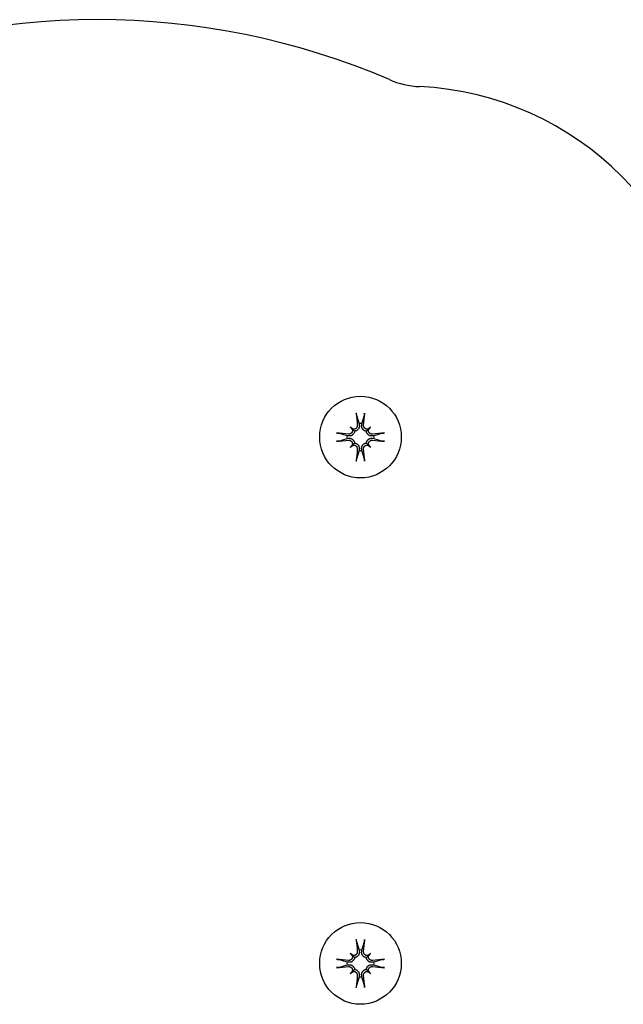
# Model space of a CAD drawing. Extents: x 8689 to 16659, y -3559 to 3259.
# Drawn here: x 11464 to 11532, y 590 to 703 of the extents above; entities that cross this region are included whole.
import ezdxf

# ---------------------------------------------------------------- set-up
doc = ezdxf.new("R2010")
doc.units = 0
doc.header["$LTSCALE"] = 30
doc.header["$MEASUREMENT"] = 0
doc.layers.get('0').update_dxf_attribs({"linetype": 'CONTINUOUS'})

# ---------------------------------------------------------------- blocks, each defined once
blk = doc.blocks.new('A$C6739796F')
for p, q in [((1714.73, 3124.93), (1715.01, 3123.96)), ((1715.34, 3123.96), (1715.62, 3124.93)), ((1774.73, 3124.93), (1775.01, 3123.96)), ((1775.34, 3123.96), (1775.62, 3124.93)), ((1715.01, 3123.96), (1715.04, 3123.81)), ((1715.31, 3123.81), (1715.34, 3123.96)), ((1775.01, 3123.96), (1775.04, 3123.81)), ((1775.31, 3123.81), (1775.34, 3123.96)), ((1713.65, 3122.59), (1712.67, 3122.87)), ((1713.8, 3122.57), (1713.65, 3122.59)), ((1714.02, 3123.58), (1714.22, 3123.39)), ((1714.22, 3123.39), (1714.5, 3123.11)), ((1716.13, 3123.39), (1715.85, 3123.11)), ((1716.33, 3123.58), (1716.13, 3123.39)), ((1716.7, 3122.59), (1716.55, 3122.57)), ((1717.68, 3122.87), (1716.7, 3122.59)), ((1773.65, 3122.59), (1772.67, 3122.87)), ((1773.8, 3122.57), (1773.65, 3122.59)), ((1774.02, 3123.58), (1774.22, 3123.39)), ((1774.22, 3123.39), (1774.5, 3123.11)), ((1776.13, 3123.39), (1775.85, 3123.11)), ((1776.33, 3123.58), (1776.13, 3123.39)), ((1776.7, 3122.59), (1776.55, 3122.57)), ((1777.68, 3122.87), (1776.7, 3122.59)), ((1712.67, 3121.99), (1713.65, 3122.27)), ((1713.65, 3122.27), (1713.8, 3122.29)), ((1714.02, 3121.28), (1714.22, 3121.48)), ((1714.22, 3121.48), (1714.5, 3121.76)), ((1716.13, 3121.48), (1715.85, 3121.76)), ((1716.33, 3121.28), (1716.13, 3121.48)), ((1716.55, 3122.29), (1716.7, 3122.27)), ((1716.7, 3122.27), (1717.68, 3121.99)), ((1772.67, 3121.99), (1773.65, 3122.27)), ((1773.65, 3122.27), (1773.8, 3122.29)), ((1774.02, 3121.28), (1774.22, 3121.48)), ((1774.22, 3121.48), (1774.5, 3121.76)), ((1776.13, 3121.48), (1775.85, 3121.76)), ((1776.33, 3121.28), (1776.13, 3121.48)), ((1776.55, 3122.29), (1776.7, 3122.27)), ((1776.7, 3122.27), (1777.68, 3121.99)), ((1715.01, 3120.9), (1714.73, 3119.93)), ((1715.04, 3121.06), (1715.01, 3120.9)), ((1715.34, 3120.9), (1715.31, 3121.06)), ((1715.62, 3119.93), (1715.34, 3120.9)), ((1775.01, 3120.9), (1774.73, 3119.93)), ((1775.04, 3121.06), (1775.01, 3120.9)), ((1775.34, 3120.9), (1775.31, 3121.06)), ((1775.62, 3119.93), (1775.34, 3120.9))]:
    blk.add_line(p, q)
at = {"flags": 128}
for points in [[(1714.73, 3124.93), (1714.73, 3124.94), (1714.73, 3124.95), (1714.73, 3124.95), (1714.73, 3124.96), (1714.73, 3124.97), (1714.72, 3124.98), (1714.72, 3124.98), (1714.72, 3124.99), (1714.72, 3125), (1714.72, 3125.01), (1714.72, 3125.02), (1714.71, 3125.03), (1714.71, 3125.05), (1714.71, 3125.06), (1714.71, 3125.07), (1714.71, 3125.08), (1714.71, 3125.09), (1714.7, 3125.1), (1714.7, 3125.12), (1714.7, 3125.13), (1714.7, 3125.14), (1714.7, 3125.15), (1714.7, 3125.16), (1714.7, 3125.18)], [(1715.65, 3125.18), (1715.65, 3125.16), (1715.65, 3125.15), (1715.65, 3125.14), (1715.65, 3125.13), (1715.65, 3125.12), (1715.65, 3125.1), (1715.64, 3125.09), (1715.64, 3125.08), (1715.64, 3125.07), (1715.64, 3125.06), (1715.64, 3125.05), (1715.64, 3125.03), (1715.64, 3125.02), (1715.63, 3125.01), (1715.63, 3125), (1715.63, 3124.99), (1715.63, 3124.98), (1715.63, 3124.98), (1715.63, 3124.97), (1715.62, 3124.96), (1715.62, 3124.95), (1715.62, 3124.95), (1715.62, 3124.94), (1715.62, 3124.93)], [(1774.73, 3124.93), (1774.73, 3124.94), (1774.73, 3124.95), (1774.73, 3124.95), (1774.73, 3124.96), (1774.73, 3124.97), (1774.72, 3124.98), (1774.72, 3124.98), (1774.72, 3124.99), (1774.72, 3125), (1774.72, 3125.01), (1774.72, 3125.02), (1774.71, 3125.03), (1774.71, 3125.05), (1774.71, 3125.06), (1774.71, 3125.07), (1774.71, 3125.08), (1774.71, 3125.09), (1774.7, 3125.1), (1774.7, 3125.12), (1774.7, 3125.13), (1774.7, 3125.14), (1774.7, 3125.15), (1774.7, 3125.16), (1774.7, 3125.18)], [(1775.65, 3125.18), (1775.65, 3125.16), (1775.65, 3125.15), (1775.65, 3125.14), (1775.65, 3125.13), (1775.65, 3125.12), (1775.65, 3125.1), (1775.64, 3125.09), (1775.64, 3125.08), (1775.64, 3125.07), (1775.64, 3125.06), (1775.64, 3125.05), (1775.64, 3125.03), (1775.64, 3125.02), (1775.63, 3125.01), (1775.63, 3125), (1775.63, 3124.99), (1775.63, 3124.98), (1775.63, 3124.98), (1775.63, 3124.97), (1775.62, 3124.96), (1775.62, 3124.95), (1775.62, 3124.95), (1775.62, 3124.94), (1775.62, 3124.93)], [(1714.82, 3123.78), (1714.82, 3123.75), (1714.82, 3123.72), (1714.82, 3123.69), (1714.81, 3123.66), (1714.8, 3123.63), (1714.79, 3123.6), (1714.78, 3123.57), (1714.77, 3123.55), (1714.75, 3123.52), (1714.73, 3123.5), (1714.71, 3123.47), (1714.69, 3123.45), (1714.67, 3123.43), (1714.64, 3123.41), (1714.61, 3123.4), (1714.59, 3123.38), (1714.56, 3123.37), (1714.53, 3123.36), (1714.5, 3123.35), (1714.47, 3123.35), (1714.44, 3123.34), (1714.41, 3123.34), (1714.38, 3123.35), (1714.35, 3123.35)], [(1715.04, 3123.81), (1715.04, 3123.77), (1715.04, 3123.73), (1715.04, 3123.7), (1715.04, 3123.66), (1715.04, 3123.62), (1715.03, 3123.58), (1715.02, 3123.54), (1715.01, 3123.5), (1714.99, 3123.46), (1714.97, 3123.43), (1714.96, 3123.39), (1714.93, 3123.36), (1714.91, 3123.33), (1714.88, 3123.29), (1714.85, 3123.26), (1714.82, 3123.23), (1714.78, 3123.21), (1714.75, 3123.19), (1714.71, 3123.17), (1714.67, 3123.15), (1714.63, 3123.13), (1714.59, 3123.12), (1714.54, 3123.11), (1714.5, 3123.11)], [(1715.85, 3123.11), (1715.81, 3123.11), (1715.77, 3123.12), (1715.72, 3123.13), (1715.68, 3123.15), (1715.64, 3123.17), (1715.61, 3123.19), (1715.57, 3123.21), (1715.54, 3123.23), (1715.5, 3123.26), (1715.47, 3123.29), (1715.44, 3123.33), (1715.42, 3123.36), (1715.4, 3123.39), (1715.38, 3123.43), (1715.36, 3123.46), (1715.34, 3123.5), (1715.33, 3123.54), (1715.32, 3123.58), (1715.31, 3123.62), (1715.31, 3123.66), (1715.31, 3123.7), (1715.31, 3123.73), (1715.31, 3123.77), (1715.31, 3123.81)], [(1716.01, 3123.35), (1715.98, 3123.35), (1715.94, 3123.34), (1715.91, 3123.34), (1715.88, 3123.35), (1715.85, 3123.35), (1715.82, 3123.36), (1715.79, 3123.37), (1715.76, 3123.38), (1715.74, 3123.4), (1715.71, 3123.41), (1715.68, 3123.43), (1715.66, 3123.45), (1715.64, 3123.47), (1715.62, 3123.5), (1715.6, 3123.52), (1715.58, 3123.55), (1715.57, 3123.57), (1715.56, 3123.6), (1715.55, 3123.63), (1715.54, 3123.66), (1715.53, 3123.69), (1715.53, 3123.72), (1715.53, 3123.75), (1715.53, 3123.78)], [(1774.82, 3123.78), (1774.82, 3123.75), (1774.82, 3123.72), (1774.82, 3123.69), (1774.81, 3123.66), (1774.8, 3123.63), (1774.79, 3123.6), (1774.78, 3123.57), (1774.77, 3123.55), (1774.75, 3123.52), (1774.73, 3123.5), (1774.71, 3123.47), (1774.69, 3123.45), (1774.67, 3123.43), (1774.64, 3123.41), (1774.61, 3123.4), (1774.59, 3123.38), (1774.56, 3123.37), (1774.53, 3123.36), (1774.5, 3123.35), (1774.47, 3123.35), (1774.44, 3123.34), (1774.41, 3123.34), (1774.38, 3123.35), (1774.35, 3123.35)], [(1775.04, 3123.81), (1775.04, 3123.77), (1775.04, 3123.73), (1775.04, 3123.7), (1775.04, 3123.66), (1775.04, 3123.62), (1775.03, 3123.58), (1775.02, 3123.54), (1775.01, 3123.5), (1774.99, 3123.46), (1774.97, 3123.43), (1774.96, 3123.39), (1774.93, 3123.36), (1774.91, 3123.33), (1774.88, 3123.29), (1774.85, 3123.26), (1774.82, 3123.23), (1774.78, 3123.21), (1774.75, 3123.19), (1774.71, 3123.17), (1774.67, 3123.15), (1774.63, 3123.13), (1774.59, 3123.12), (1774.54, 3123.11), (1774.5, 3123.11)], [(1775.85, 3123.11), (1775.81, 3123.11), (1775.77, 3123.12), (1775.72, 3123.13), (1775.68, 3123.15), (1775.64, 3123.17), (1775.61, 3123.19), (1775.57, 3123.21), (1775.54, 3123.23), (1775.5, 3123.26), (1775.47, 3123.29), (1775.44, 3123.33), (1775.42, 3123.36), (1775.4, 3123.39), (1775.38, 3123.43), (1775.36, 3123.46), (1775.34, 3123.5), (1775.33, 3123.54), (1775.32, 3123.58), (1775.31, 3123.62), (1775.31, 3123.66), (1775.31, 3123.7), (1775.31, 3123.73), (1775.31, 3123.77), (1775.31, 3123.81)], [(1776.01, 3123.35), (1775.98, 3123.35), (1775.94, 3123.34), (1775.91, 3123.34), (1775.88, 3123.35), (1775.85, 3123.35), (1775.82, 3123.36), (1775.79, 3123.37), (1775.76, 3123.38), (1775.74, 3123.4), (1775.71, 3123.41), (1775.68, 3123.43), (1775.66, 3123.45), (1775.64, 3123.47), (1775.62, 3123.5), (1775.6, 3123.52), (1775.58, 3123.55), (1775.57, 3123.57), (1775.56, 3123.6), (1775.55, 3123.63), (1775.54, 3123.66), (1775.53, 3123.69), (1775.53, 3123.72), (1775.53, 3123.75), (1775.53, 3123.78)], [(1712.43, 3122.91), (1712.44, 3122.91), (1712.46, 3122.91), (1712.47, 3122.91), (1712.48, 3122.91), (1712.49, 3122.9), (1712.5, 3122.9), (1712.52, 3122.9), (1712.53, 3122.9), (1712.54, 3122.9), (1712.55, 3122.9), (1712.56, 3122.9), (1712.57, 3122.89), (1712.58, 3122.89), (1712.59, 3122.89), (1712.6, 3122.89), (1712.61, 3122.89), (1712.62, 3122.89), (1712.63, 3122.88), (1712.64, 3122.88), (1712.65, 3122.88), (1712.66, 3122.88), (1712.66, 3122.88), (1712.67, 3122.88), (1712.67, 3122.87)], [(1714.5, 3123.11), (1714.5, 3123.06), (1714.49, 3123.02), (1714.48, 3122.98), (1714.46, 3122.94), (1714.44, 3122.9), (1714.42, 3122.86), (1714.4, 3122.83), (1714.37, 3122.79), (1714.35, 3122.76), (1714.32, 3122.73), (1714.28, 3122.7), (1714.25, 3122.67), (1714.21, 3122.65), (1714.18, 3122.63), (1714.15, 3122.62), (1714.11, 3122.6), (1714.07, 3122.59), (1714.03, 3122.58), (1713.99, 3122.57), (1713.95, 3122.57), (1713.91, 3122.56), (1713.87, 3122.56), (1713.84, 3122.57), (1713.8, 3122.57)], [(1714.26, 3123.26), (1714.26, 3123.23), (1714.26, 3123.2), (1714.26, 3123.17), (1714.26, 3123.14), (1714.26, 3123.11), (1714.25, 3123.08), (1714.24, 3123.05), (1714.23, 3123.02), (1714.21, 3122.99), (1714.2, 3122.97), (1714.18, 3122.94), (1714.16, 3122.92), (1714.14, 3122.9), (1714.11, 3122.88), (1714.09, 3122.86), (1714.06, 3122.84), (1714.03, 3122.83), (1714, 3122.81), (1713.97, 3122.8), (1713.94, 3122.8), (1713.91, 3122.79), (1713.88, 3122.79), (1713.85, 3122.79), (1713.82, 3122.79)], [(1716.55, 3122.57), (1716.51, 3122.57), (1716.48, 3122.56), (1716.44, 3122.56), (1716.4, 3122.57), (1716.36, 3122.57), (1716.32, 3122.58), (1716.28, 3122.59), (1716.24, 3122.6), (1716.21, 3122.62), (1716.17, 3122.63), (1716.14, 3122.65), (1716.1, 3122.67), (1716.07, 3122.7), (1716.04, 3122.73), (1716.01, 3122.76), (1715.98, 3122.79), (1715.95, 3122.83), (1715.93, 3122.86), (1715.91, 3122.9), (1715.89, 3122.94), (1715.88, 3122.98), (1715.86, 3123.02), (1715.86, 3123.06), (1715.85, 3123.11)], [(1716.53, 3122.79), (1716.5, 3122.79), (1716.47, 3122.79), (1716.44, 3122.79), (1716.41, 3122.8), (1716.38, 3122.8), (1716.35, 3122.81), (1716.32, 3122.83), (1716.29, 3122.84), (1716.26, 3122.86), (1716.24, 3122.88), (1716.22, 3122.9), (1716.19, 3122.92), (1716.17, 3122.94), (1716.16, 3122.97), (1716.14, 3122.99), (1716.12, 3123.02), (1716.11, 3123.05), (1716.1, 3123.08), (1716.09, 3123.11), (1716.09, 3123.14), (1716.09, 3123.17), (1716.09, 3123.2), (1716.09, 3123.23), (1716.09, 3123.26)], [(1717.68, 3122.87), (1717.68, 3122.88), (1717.69, 3122.88), (1717.7, 3122.88), (1717.7, 3122.88), (1717.71, 3122.88), (1717.72, 3122.88), (1717.73, 3122.89), (1717.74, 3122.89), (1717.75, 3122.89), (1717.76, 3122.89), (1717.77, 3122.89), (1717.78, 3122.89), (1717.79, 3122.9), (1717.8, 3122.9), (1717.81, 3122.9), (1717.82, 3122.9), (1717.84, 3122.9), (1717.85, 3122.9), (1717.86, 3122.9), (1717.87, 3122.91), (1717.88, 3122.91), (1717.89, 3122.91), (1717.91, 3122.91), (1717.92, 3122.91)], [(1772.43, 3122.91), (1772.44, 3122.91), (1772.46, 3122.91), (1772.47, 3122.91), (1772.48, 3122.91), (1772.49, 3122.9), (1772.5, 3122.9), (1772.52, 3122.9), (1772.53, 3122.9), (1772.54, 3122.9), (1772.55, 3122.9), (1772.56, 3122.9), (1772.57, 3122.89), (1772.58, 3122.89), (1772.59, 3122.89), (1772.6, 3122.89), (1772.61, 3122.89), (1772.62, 3122.89), (1772.63, 3122.88), (1772.64, 3122.88), (1772.65, 3122.88), (1772.66, 3122.88), (1772.66, 3122.88), (1772.67, 3122.88), (1772.67, 3122.87)], [(1774.5, 3123.11), (1774.5, 3123.06), (1774.49, 3123.02), (1774.48, 3122.98), (1774.46, 3122.94), (1774.44, 3122.9), (1774.42, 3122.86), (1774.4, 3122.83), (1774.37, 3122.79), (1774.35, 3122.76), (1774.32, 3122.73), (1774.28, 3122.7), (1774.25, 3122.67), (1774.21, 3122.65), (1774.18, 3122.63), (1774.15, 3122.62), (1774.11, 3122.6), (1774.07, 3122.59), (1774.03, 3122.58), (1773.99, 3122.57), (1773.95, 3122.57), (1773.91, 3122.56), (1773.87, 3122.56), (1773.84, 3122.57), (1773.8, 3122.57)], [(1774.26, 3123.26), (1774.26, 3123.23), (1774.26, 3123.2), (1774.26, 3123.17), (1774.26, 3123.14), (1774.26, 3123.11), (1774.25, 3123.08), (1774.24, 3123.05), (1774.23, 3123.02), (1774.21, 3122.99), (1774.2, 3122.97), (1774.18, 3122.94), (1774.16, 3122.92), (1774.14, 3122.9), (1774.11, 3122.88), (1774.09, 3122.86), (1774.06, 3122.84), (1774.03, 3122.83), (1774, 3122.81), (1773.97, 3122.8), (1773.94, 3122.8), (1773.91, 3122.79), (1773.88, 3122.79), (1773.85, 3122.79), (1773.82, 3122.79)], [(1776.55, 3122.57), (1776.51, 3122.57), (1776.48, 3122.56), (1776.44, 3122.56), (1776.4, 3122.57), (1776.36, 3122.57), (1776.32, 3122.58), (1776.28, 3122.59), (1776.24, 3122.6), (1776.21, 3122.62), (1776.17, 3122.63), (1776.14, 3122.65), (1776.1, 3122.67), (1776.07, 3122.7), (1776.04, 3122.73), (1776.01, 3122.76), (1775.98, 3122.79), (1775.95, 3122.83), (1775.93, 3122.86), (1775.91, 3122.9), (1775.89, 3122.94), (1775.88, 3122.98), (1775.86, 3123.02), (1775.86, 3123.06), (1775.85, 3123.11)], [(1776.53, 3122.79), (1776.5, 3122.79), (1776.47, 3122.79), (1776.44, 3122.79), (1776.41, 3122.8), (1776.38, 3122.8), (1776.35, 3122.81), (1776.32, 3122.83), (1776.29, 3122.84), (1776.26, 3122.86), (1776.24, 3122.88), (1776.22, 3122.9), (1776.19, 3122.92), (1776.17, 3122.94), (1776.16, 3122.97), (1776.14, 3122.99), (1776.12, 3123.02), (1776.11, 3123.05), (1776.1, 3123.08), (1776.09, 3123.11), (1776.09, 3123.14), (1776.09, 3123.17), (1776.09, 3123.2), (1776.09, 3123.23), (1776.09, 3123.26)], [(1777.68, 3122.87), (1777.68, 3122.88), (1777.69, 3122.88), (1777.7, 3122.88), (1777.7, 3122.88), (1777.71, 3122.88), (1777.72, 3122.88), (1777.73, 3122.89), (1777.74, 3122.89), (1777.75, 3122.89), (1777.76, 3122.89), (1777.77, 3122.89), (1777.78, 3122.89), (1777.79, 3122.9), (1777.8, 3122.9), (1777.81, 3122.9), (1777.82, 3122.9), (1777.84, 3122.9), (1777.85, 3122.9), (1777.86, 3122.9), (1777.87, 3122.91), (1777.88, 3122.91), (1777.89, 3122.91), (1777.91, 3122.91), (1777.92, 3122.91)], [(1712.67, 3121.99), (1712.67, 3121.99), (1712.66, 3121.99), (1712.66, 3121.99), (1712.65, 3121.98), (1712.64, 3121.98), (1712.63, 3121.98), (1712.62, 3121.98), (1712.61, 3121.98), (1712.6, 3121.98), (1712.59, 3121.97), (1712.58, 3121.97), (1712.57, 3121.97), (1712.56, 3121.97), (1712.55, 3121.97), (1712.54, 3121.97), (1712.53, 3121.96), (1712.52, 3121.96), (1712.5, 3121.96), (1712.49, 3121.96), (1712.48, 3121.96), (1712.47, 3121.96), (1712.46, 3121.96), (1712.44, 3121.96), (1712.43, 3121.96)], [(1713.8, 3122.29), (1713.84, 3122.3), (1713.87, 3122.3), (1713.91, 3122.3), (1713.95, 3122.3), (1713.99, 3122.29), (1714.03, 3122.29), (1714.07, 3122.28), (1714.11, 3122.26), (1714.15, 3122.25), (1714.18, 3122.23), (1714.21, 3122.21), (1714.25, 3122.19), (1714.28, 3122.16), (1714.32, 3122.14), (1714.35, 3122.11), (1714.37, 3122.07), (1714.4, 3122.04), (1714.42, 3122), (1714.44, 3121.96), (1714.46, 3121.93), (1714.48, 3121.88), (1714.49, 3121.84), (1714.5, 3121.8), (1714.5, 3121.76)], [(1713.82, 3122.08), (1713.85, 3122.08), (1713.88, 3122.08), (1713.91, 3122.07), (1713.95, 3122.07), (1713.98, 3122.06), (1714.01, 3122.05), (1714.03, 3122.04), (1714.06, 3122.02), (1714.09, 3122.01), (1714.11, 3121.99), (1714.14, 3121.97), (1714.16, 3121.95), (1714.18, 3121.92), (1714.2, 3121.9), (1714.21, 3121.87), (1714.23, 3121.84), (1714.24, 3121.81), (1714.25, 3121.78), (1714.26, 3121.75), (1714.26, 3121.72), (1714.26, 3121.69), (1714.26, 3121.66), (1714.26, 3121.63), (1714.26, 3121.6)], [(1714.35, 3121.51), (1714.38, 3121.52), (1714.41, 3121.52), (1714.44, 3121.52), (1714.47, 3121.52), (1714.5, 3121.51), (1714.53, 3121.51), (1714.56, 3121.5), (1714.59, 3121.48), (1714.62, 3121.47), (1714.64, 3121.45), (1714.67, 3121.43), (1714.69, 3121.41), (1714.71, 3121.39), (1714.73, 3121.37), (1714.75, 3121.34), (1714.77, 3121.32), (1714.78, 3121.29), (1714.79, 3121.26), (1714.8, 3121.23), (1714.81, 3121.2), (1714.82, 3121.17), (1714.82, 3121.14), (1714.82, 3121.11), (1714.82, 3121.08)], [(1714.5, 3121.76), (1714.54, 3121.75), (1714.59, 3121.74), (1714.63, 3121.73), (1714.67, 3121.72), (1714.71, 3121.7), (1714.75, 3121.68), (1714.78, 3121.66), (1714.82, 3121.63), (1714.85, 3121.6), (1714.88, 3121.57), (1714.91, 3121.54), (1714.93, 3121.51), (1714.96, 3121.47), (1714.97, 3121.44), (1714.99, 3121.4), (1715.01, 3121.37), (1715.02, 3121.33), (1715.03, 3121.29), (1715.04, 3121.25), (1715.04, 3121.21), (1715.04, 3121.17), (1715.04, 3121.13), (1715.04, 3121.09), (1715.04, 3121.06)], [(1715.31, 3121.06), (1715.31, 3121.09), (1715.31, 3121.13), (1715.31, 3121.17), (1715.31, 3121.21), (1715.31, 3121.25), (1715.32, 3121.29), (1715.33, 3121.33), (1715.34, 3121.37), (1715.36, 3121.4), (1715.38, 3121.44), (1715.4, 3121.47), (1715.42, 3121.51), (1715.44, 3121.54), (1715.47, 3121.57), (1715.5, 3121.6), (1715.54, 3121.63), (1715.57, 3121.66), (1715.61, 3121.68), (1715.64, 3121.7), (1715.68, 3121.72), (1715.72, 3121.73), (1715.77, 3121.74), (1715.81, 3121.75), (1715.85, 3121.76)], [(1715.53, 3121.08), (1715.53, 3121.11), (1715.53, 3121.14), (1715.53, 3121.17), (1715.54, 3121.2), (1715.55, 3121.23), (1715.56, 3121.26), (1715.57, 3121.29), (1715.58, 3121.32), (1715.6, 3121.35), (1715.62, 3121.37), (1715.64, 3121.39), (1715.66, 3121.41), (1715.68, 3121.43), (1715.71, 3121.45), (1715.74, 3121.47), (1715.76, 3121.48), (1715.79, 3121.5), (1715.82, 3121.51), (1715.85, 3121.51), (1715.88, 3121.52), (1715.91, 3121.52), (1715.94, 3121.52), (1715.97, 3121.52), (1716.01, 3121.51)], [(1715.85, 3121.76), (1715.86, 3121.8), (1715.86, 3121.84), (1715.88, 3121.88), (1715.89, 3121.93), (1715.91, 3121.96), (1715.93, 3122), (1715.95, 3122.04), (1715.98, 3122.07), (1716.01, 3122.11), (1716.04, 3122.14), (1716.07, 3122.16), (1716.1, 3122.19), (1716.14, 3122.21), (1716.17, 3122.23), (1716.21, 3122.25), (1716.24, 3122.26), (1716.28, 3122.28), (1716.32, 3122.29), (1716.36, 3122.29), (1716.4, 3122.3), (1716.44, 3122.3), (1716.48, 3122.3), (1716.51, 3122.3), (1716.55, 3122.29)], [(1716.09, 3121.6), (1716.09, 3121.63), (1716.09, 3121.66), (1716.09, 3121.69), (1716.09, 3121.72), (1716.09, 3121.75), (1716.1, 3121.79), (1716.11, 3121.82), (1716.12, 3121.84), (1716.14, 3121.87), (1716.16, 3121.9), (1716.17, 3121.92), (1716.19, 3121.95), (1716.21, 3121.97), (1716.24, 3121.99), (1716.26, 3122.01), (1716.29, 3122.02), (1716.32, 3122.04), (1716.35, 3122.05), (1716.38, 3122.06), (1716.41, 3122.07), (1716.44, 3122.07), (1716.47, 3122.08), (1716.5, 3122.08), (1716.53, 3122.08)], [(1717.92, 3121.96), (1717.91, 3121.96), (1717.89, 3121.96), (1717.88, 3121.96), (1717.87, 3121.96), (1717.86, 3121.96), (1717.85, 3121.96), (1717.84, 3121.96), (1717.82, 3121.96), (1717.81, 3121.97), (1717.8, 3121.97), (1717.79, 3121.97), (1717.78, 3121.97), (1717.77, 3121.97), (1717.76, 3121.97), (1717.75, 3121.98), (1717.74, 3121.98), (1717.73, 3121.98), (1717.72, 3121.98), (1717.71, 3121.98), (1717.7, 3121.98), (1717.7, 3121.99), (1717.69, 3121.99), (1717.68, 3121.99), (1717.68, 3121.99)], [(1772.67, 3121.99), (1772.67, 3121.99), (1772.66, 3121.99), (1772.66, 3121.99), (1772.65, 3121.98), (1772.64, 3121.98), (1772.63, 3121.98), (1772.62, 3121.98), (1772.61, 3121.98), (1772.6, 3121.98), (1772.59, 3121.97), (1772.58, 3121.97), (1772.57, 3121.97), (1772.56, 3121.97), (1772.55, 3121.97), (1772.54, 3121.97), (1772.53, 3121.96), (1772.52, 3121.96), (1772.5, 3121.96), (1772.49, 3121.96), (1772.48, 3121.96), (1772.47, 3121.96), (1772.46, 3121.96), (1772.44, 3121.96), (1772.43, 3121.96)], [(1773.8, 3122.29), (1773.84, 3122.3), (1773.87, 3122.3), (1773.91, 3122.3), (1773.95, 3122.3), (1773.99, 3122.29), (1774.03, 3122.29), (1774.07, 3122.28), (1774.11, 3122.26), (1774.15, 3122.25), (1774.18, 3122.23), (1774.21, 3122.21), (1774.25, 3122.19), (1774.28, 3122.16), (1774.32, 3122.14), (1774.35, 3122.11), (1774.37, 3122.07), (1774.4, 3122.04), (1774.42, 3122), (1774.44, 3121.96), (1774.46, 3121.93), (1774.48, 3121.88), (1774.49, 3121.84), (1774.5, 3121.8), (1774.5, 3121.76)], [(1773.82, 3122.08), (1773.85, 3122.08), (1773.88, 3122.08), (1773.91, 3122.07), (1773.95, 3122.07), (1773.98, 3122.06), (1774.01, 3122.05), (1774.03, 3122.04), (1774.06, 3122.02), (1774.09, 3122.01), (1774.11, 3121.99), (1774.14, 3121.97), (1774.16, 3121.95), (1774.18, 3121.92), (1774.2, 3121.9), (1774.21, 3121.87), (1774.23, 3121.84), (1774.24, 3121.81), (1774.25, 3121.78), (1774.26, 3121.75), (1774.26, 3121.72), (1774.26, 3121.69), (1774.26, 3121.66), (1774.26, 3121.63), (1774.26, 3121.6)], [(1774.35, 3121.51), (1774.38, 3121.52), (1774.41, 3121.52), (1774.44, 3121.52), (1774.47, 3121.52), (1774.5, 3121.51), (1774.53, 3121.51), (1774.56, 3121.5), (1774.59, 3121.48), (1774.62, 3121.47), (1774.64, 3121.45), (1774.67, 3121.43), (1774.69, 3121.41), (1774.71, 3121.39), (1774.73, 3121.37), (1774.75, 3121.34), (1774.77, 3121.32), (1774.78, 3121.29), (1774.79, 3121.26), (1774.8, 3121.23), (1774.81, 3121.2), (1774.82, 3121.17), (1774.82, 3121.14), (1774.82, 3121.11), (1774.82, 3121.08)], [(1774.5, 3121.76), (1774.54, 3121.75), (1774.59, 3121.74), (1774.63, 3121.73), (1774.67, 3121.72), (1774.71, 3121.7), (1774.75, 3121.68), (1774.78, 3121.66), (1774.82, 3121.63), (1774.85, 3121.6), (1774.88, 3121.57), (1774.91, 3121.54), (1774.93, 3121.51), (1774.96, 3121.47), (1774.97, 3121.44), (1774.99, 3121.4), (1775.01, 3121.37), (1775.02, 3121.33), (1775.03, 3121.29), (1775.04, 3121.25), (1775.04, 3121.21), (1775.04, 3121.17), (1775.04, 3121.13), (1775.04, 3121.09), (1775.04, 3121.06)], [(1775.31, 3121.06), (1775.31, 3121.09), (1775.31, 3121.13), (1775.31, 3121.17), (1775.31, 3121.21), (1775.31, 3121.25), (1775.32, 3121.29), (1775.33, 3121.33), (1775.34, 3121.37), (1775.36, 3121.4), (1775.38, 3121.44), (1775.4, 3121.47), (1775.42, 3121.51), (1775.44, 3121.54), (1775.47, 3121.57), (1775.5, 3121.6), (1775.54, 3121.63), (1775.57, 3121.66), (1775.61, 3121.68), (1775.64, 3121.7), (1775.68, 3121.72), (1775.72, 3121.73), (1775.77, 3121.74), (1775.81, 3121.75), (1775.85, 3121.76)], [(1775.53, 3121.08), (1775.53, 3121.11), (1775.53, 3121.14), (1775.53, 3121.17), (1775.54, 3121.2), (1775.55, 3121.23), (1775.56, 3121.26), (1775.57, 3121.29), (1775.58, 3121.32), (1775.6, 3121.35), (1775.62, 3121.37), (1775.64, 3121.39), (1775.66, 3121.41), (1775.68, 3121.43), (1775.71, 3121.45), (1775.74, 3121.47), (1775.76, 3121.48), (1775.79, 3121.5), (1775.82, 3121.51), (1775.85, 3121.51), (1775.88, 3121.52), (1775.91, 3121.52), (1775.94, 3121.52), (1775.97, 3121.52), (1776.01, 3121.51)], [(1775.85, 3121.76), (1775.86, 3121.8), (1775.86, 3121.84), (1775.88, 3121.88), (1775.89, 3121.93), (1775.91, 3121.96), (1775.93, 3122), (1775.95, 3122.04), (1775.98, 3122.07), (1776.01, 3122.11), (1776.04, 3122.14), (1776.07, 3122.16), (1776.1, 3122.19), (1776.14, 3122.21), (1776.17, 3122.23), (1776.21, 3122.25), (1776.24, 3122.26), (1776.28, 3122.28), (1776.32, 3122.29), (1776.36, 3122.29), (1776.4, 3122.3), (1776.44, 3122.3), (1776.48, 3122.3), (1776.51, 3122.3), (1776.55, 3122.29)], [(1776.09, 3121.6), (1776.09, 3121.63), (1776.09, 3121.66), (1776.09, 3121.69), (1776.09, 3121.72), (1776.09, 3121.75), (1776.1, 3121.79), (1776.11, 3121.82), (1776.12, 3121.84), (1776.14, 3121.87), (1776.16, 3121.9), (1776.17, 3121.92), (1776.19, 3121.95), (1776.21, 3121.97), (1776.24, 3121.99), (1776.26, 3122.01), (1776.29, 3122.02), (1776.32, 3122.04), (1776.35, 3122.05), (1776.38, 3122.06), (1776.41, 3122.07), (1776.44, 3122.07), (1776.47, 3122.08), (1776.5, 3122.08), (1776.53, 3122.08)], [(1777.92, 3121.96), (1777.91, 3121.96), (1777.89, 3121.96), (1777.88, 3121.96), (1777.87, 3121.96), (1777.86, 3121.96), (1777.85, 3121.96), (1777.84, 3121.96), (1777.82, 3121.96), (1777.81, 3121.97), (1777.8, 3121.97), (1777.79, 3121.97), (1777.78, 3121.97), (1777.77, 3121.97), (1777.76, 3121.97), (1777.75, 3121.98), (1777.74, 3121.98), (1777.73, 3121.98), (1777.72, 3121.98), (1777.71, 3121.98), (1777.7, 3121.98), (1777.7, 3121.99), (1777.69, 3121.99), (1777.68, 3121.99), (1777.68, 3121.99)], [(1714.7, 3119.69), (1714.7, 3119.7), (1714.7, 3119.71), (1714.7, 3119.73), (1714.7, 3119.74), (1714.7, 3119.75), (1714.7, 3119.76), (1714.71, 3119.77), (1714.71, 3119.78), (1714.71, 3119.8), (1714.71, 3119.81), (1714.71, 3119.82), (1714.71, 3119.83), (1714.72, 3119.84), (1714.72, 3119.85), (1714.72, 3119.86), (1714.72, 3119.87), (1714.72, 3119.88), (1714.72, 3119.89), (1714.73, 3119.9), (1714.73, 3119.91), (1714.73, 3119.91), (1714.73, 3119.92), (1714.73, 3119.93), (1714.73, 3119.93)], [(1715.62, 3119.93), (1715.62, 3119.93), (1715.62, 3119.92), (1715.62, 3119.91), (1715.62, 3119.91), (1715.63, 3119.9), (1715.63, 3119.89), (1715.63, 3119.88), (1715.63, 3119.87), (1715.63, 3119.86), (1715.63, 3119.85), (1715.64, 3119.84), (1715.64, 3119.83), (1715.64, 3119.82), (1715.64, 3119.81), (1715.64, 3119.8), (1715.64, 3119.78), (1715.64, 3119.77), (1715.65, 3119.76), (1715.65, 3119.75), (1715.65, 3119.74), (1715.65, 3119.73), (1715.65, 3119.71), (1715.65, 3119.7), (1715.65, 3119.69)], [(1774.7, 3119.69), (1774.7, 3119.7), (1774.7, 3119.71), (1774.7, 3119.73), (1774.7, 3119.74), (1774.7, 3119.75), (1774.7, 3119.76), (1774.71, 3119.77), (1774.71, 3119.78), (1774.71, 3119.8), (1774.71, 3119.81), (1774.71, 3119.82), (1774.71, 3119.83), (1774.72, 3119.84), (1774.72, 3119.85), (1774.72, 3119.86), (1774.72, 3119.87), (1774.72, 3119.88), (1774.72, 3119.89), (1774.73, 3119.9), (1774.73, 3119.91), (1774.73, 3119.91), (1774.73, 3119.92), (1774.73, 3119.93), (1774.73, 3119.93)], [(1775.62, 3119.93), (1775.62, 3119.93), (1775.62, 3119.92), (1775.62, 3119.91), (1775.62, 3119.91), (1775.63, 3119.9), (1775.63, 3119.89), (1775.63, 3119.88), (1775.63, 3119.87), (1775.63, 3119.86), (1775.63, 3119.85), (1775.64, 3119.84), (1775.64, 3119.83), (1775.64, 3119.82), (1775.64, 3119.81), (1775.64, 3119.8), (1775.64, 3119.78), (1775.64, 3119.77), (1775.65, 3119.76), (1775.65, 3119.75), (1775.65, 3119.74), (1775.65, 3119.73), (1775.65, 3119.71), (1775.65, 3119.7), (1775.65, 3119.69)]]:
    blk.add_lwpolyline(points, dxfattribs=at)
for centre in [(1715.18, 3122.43), (1775.18, 3122.43)]:
    blk.add_circle(centre, 4.65)
for centre, radius, start, end in [((1738.27, 3152.43), 84.5, 336.7944, 23.2056), ((1715.18, 3122.43), 1.54, 83.9644, 96.0356), ((1775.18, 3122.43), 1.54, 83.9644, 96.0356), ((1715.18, 3122.43), 1.54, 173.9644, 186.0356), ((1715.18, 3122.43), 1.54, 353.9644, 6.0356), ((1775.18, 3122.43), 1.54, 173.9644, 186.0356), ((1775.18, 3122.43), 1.54, 353.9644, 6.0356), ((1715.18, 3122.43), 1.54, 263.9644, 276.0356), ((1775.18, 3122.43), 1.54, 263.9644, 276.0356), ((1825.12, 3115.2), 10, 156.7944, 177.1532), ((1780.18, 3117.43), 35, 272.8468, 357.1532)]:
    blk.add_arc(centre, radius, start, end)
for centre, major_axis, ratio, start_param, end_param in [((1715.78, 3122.5), (1.01, -9.43), 0.087156, 4.414969, 4.566032), ((1714.57, 3122.5), (1.01, 9.43), 0.087156, 4.858746, 5.009809), ((1775.78, 3122.5), (1.01, -9.43), 0.087156, 4.414969, 4.566032), ((1774.57, 3122.5), (1.01, 9.43), 0.087156, 4.858746, 5.009809), ((1715.11, 3121.83), (-9.43, 1.01), 0.087156, 4.858746, 5.009809), ((1712.57, 3119.44), (6.28, -5.46), 0.5, 1.718985, 1.767339), ((1718.17, 3125.04), (-5.46, 6.28), 0.5, 1.374254, 1.422608), ((1714.38, 3123.7), (-0.233, -0.268), 0.988452, 0.238563, 0.609495), ((1713.91, 3123.22), (-0.268, -0.233), 0.988452, 2.532098, 2.903029), ((1717.78, 3119.44), (6.28, 5.46), 0.5, 1.374254, 1.422608), ((1715.97, 3123.7), (-0.233, 0.268), 0.988452, 2.532098, 2.903029), ((1712.18, 3125.04), (-5.46, -6.28), 0.5, 1.718985, 1.767339), ((1716.44, 3123.22), (-0.268, 0.233), 0.988452, 0.238563, 0.609495), ((1715.24, 3121.83), (-9.43, -1.01), 0.087156, 4.414969, 4.566032), ((1775.11, 3121.83), (-9.43, 1.01), 0.087156, 4.858746, 5.009809), ((1772.57, 3119.44), (6.28, -5.46), 0.5, 1.718985, 1.767339), ((1778.17, 3125.04), (-5.46, 6.28), 0.5, 1.374254, 1.422608), ((1774.38, 3123.7), (-0.233, -0.268), 0.988452, 0.238563, 0.609495), ((1773.91, 3123.22), (-0.268, -0.233), 0.988452, 2.532098, 2.903029), ((1777.78, 3119.44), (6.28, 5.46), 0.5, 1.374254, 1.422608), ((1775.97, 3123.7), (-0.233, 0.268), 0.988452, 2.532098, 2.903029), ((1772.18, 3125.04), (-5.46, -6.28), 0.5, 1.718985, 1.767339), ((1776.44, 3123.22), (-0.268, 0.233), 0.988452, 0.238563, 0.609495), ((1775.24, 3121.83), (-9.43, -1.01), 0.087156, 4.414969, 4.566032), ((1715.11, 3123.04), (9.43, 1.01), 0.087156, 4.414969, 4.566032), ((1718.17, 3119.83), (5.46, 6.28), 0.5, 1.718985, 1.767339), ((1712.57, 3125.43), (-6.28, -5.46), 0.5, 1.374254, 1.422608), ((1713.91, 3121.64), (0.268, -0.233), 0.988452, 0.238563, 0.609495), ((1714.38, 3121.16), (0.233, -0.268), 0.988452, 2.532098, 2.903029), ((1715.97, 3121.16), (0.233, 0.268), 0.988452, 0.238563, 0.609495), ((1717.78, 3125.43), (-6.28, 5.46), 0.5, 1.718985, 1.767339), ((1716.44, 3121.64), (0.268, 0.233), 0.988452, 2.532098, 2.903029), ((1712.18, 3119.83), (5.46, -6.28), 0.5, 1.374254, 1.422608), ((1715.24, 3123.04), (9.43, -1.01), 0.087156, 4.858746, 5.009809), ((1775.11, 3123.04), (9.43, 1.01), 0.087156, 4.414969, 4.566032), ((1778.17, 3119.83), (5.46, 6.28), 0.5, 1.718985, 1.767339), ((1772.57, 3125.43), (-6.28, -5.46), 0.5, 1.374254, 1.422608), ((1773.91, 3121.64), (0.268, -0.233), 0.988452, 0.238563, 0.609495), ((1774.38, 3121.16), (0.233, -0.268), 0.988452, 2.532098, 2.903029), ((1775.97, 3121.16), (0.233, 0.268), 0.988452, 0.238563, 0.609495), ((1777.78, 3125.43), (-6.28, 5.46), 0.5, 1.718985, 1.767339), ((1776.44, 3121.64), (0.268, 0.233), 0.988452, 2.532098, 2.903029), ((1772.18, 3119.83), (5.46, -6.28), 0.5, 1.374254, 1.422608), ((1775.24, 3123.04), (9.43, -1.01), 0.087156, 4.858746, 5.009809), ((1715.78, 3122.37), (-1.01, -9.43), 0.087156, 4.858746, 5.009809), ((1714.57, 3122.37), (-1.01, 9.43), 0.087156, 4.414969, 4.566032), ((1775.78, 3122.37), (-1.01, -9.43), 0.087156, 4.858746, 5.009809), ((1774.57, 3122.37), (-1.01, 9.43), 0.087156, 4.414969, 4.566032)]:
    blk.add_ellipse(centre, major_axis=major_axis, ratio=ratio, start_param=start_param, end_param=end_param)

msp = doc.modelspace()

# ---------------------------------------------------------------- block references
at = {"rotation": 90}
msp.add_blockref('A$C6739796F', (14624.86, -1120.08), dxfattribs=at)

doc.saveas('drawing.dxf')
